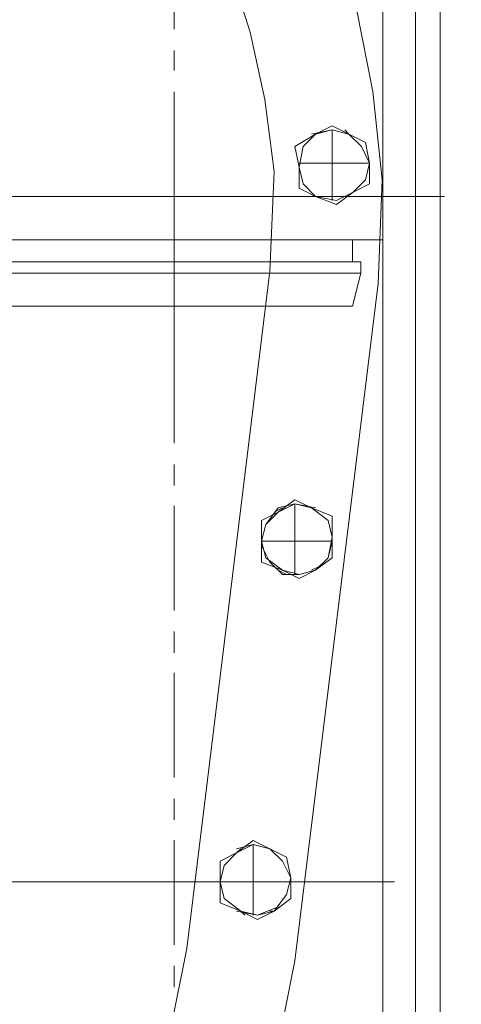
# Model space of a CAD drawing. Units: millimetres. Extents: x 11705 to 11859, y 2365 to 2463.
# Drawn here: x 11729 to 11729, y 2408 to 2408 of the extents above; entities that cross this region are included whole.
import ezdxf

# ---------------------------------------------------------------- set-up
doc = ezdxf.new("R2010")
doc.units = ezdxf.units.MM
doc.header["$PDSIZE"] = -5
doc.layers.get('0').update_dxf_attribs({"lineweight": 18})
doc.layers.get('Defpoints').update_dxf_attribs({"lineweight": 18})
doc.layers.add('YQ_DIM', color=74, linetype='Continuous', lineweight=18)
doc.styles.add('YQ_DIM', font='SimSun.ttf', dxfattribs={"width": 0.8})
doc.dimstyles.new('yqm0_200', dxfattribs={"dimscale": 0.2, "dimtxt": 3, "dimasz": 1, "dimexe": 1.5, "dimexo": 3, "dimgap": 0.5, "dimtad": 1, "dimdec": 3, "dimdsep": 46, "dimtxsty": 'YQ_DIM', "dimblk": '_CAXARROW', "dimcen": 0, "dimdle": 2, "dimclrd": 256, "dimclre": 256, "dimclrt": 7, "dimadec": 1, "dimazin": 2, "dimtfac": 1, "dimtdec": 4, "dimtix": 1, "dimtmove": 2, "dimatfit": 3, "dimfxl": 1, "dimtolj": 1, "dimarcsym": 0})

# ---------------------------------------------------------------- blocks, each defined once
blk = doc.blocks.new('标准节_1')
at = {"color": 7, "lineweight": 0}
for points in [[(709.08, 1602.36), (709.08, 1585.84)], [(671.1, 84.32), (671.1, 1592.45)], [(671.1, 1592.45), (747.07, 1592.45)], [(709.08, 1581.99), (709.08, 1578.32)], [(709.08, 1574.46), (709.08, 1555.38)], [(709.08, 1551.52), (709.08, 1547.67)], [(709.08, 1544), (709.08, 1524.91)], [(709.08, 1521.06), (709.08, 1517.21)], [(709.08, 1513.54), (709.08, 1494.45)], [(709.08, 1490.6), (709.08, 1486.74)], [(709.08, 1483.07), (709.08, 1463.99)], [(709.08, 1460.13), (709.08, 1456.28)], [(709.08, 141.76), (709.08, 122.68)], [(709.08, 118.82), (709.08, 115.15)], [(709.08, 111.3), (709.08, 92.21)], [(709.08, 88.36), (709.08, 84.5)], [(747.07, 84.32), (671.1, 84.32)], [(676.6, 80.28), (676.6, 84.32)], [(709.08, 80.83), (709.08, 64.32)], [(675.13, 80.28), (675.13, 78.26), (743.22, 78.26)], [(675.13, 80.28), (743.22, 80.28)], [(675.13, 78.26), (676.6, 72.21)], [(741.57, 72.21), (676.6, 72.21)]]:
    blk.add_lwpolyline(points, dxfattribs=at)
blk = doc.blocks.new('LONGZ')
at = {"color": 7, "lineweight": 0}
for points in [[(2172.93, -6874.78), (2172.93, -5544.5)], [(2172.93, -6874.78), (2172.93, -5544.5)], [(2177.47, -5572.51), (2177.47, -6762.73)], [(2177.47, -5572.51), (2177.47, -6762.73)], [(2188.21, -6328.8), (2185.21, -6343.85), (2183.53, -6359.93), (2184.28, -6378.86)], [(2188.21, -6328.8), (2185.21, -6343.85), (2183.53, -6359.93), (2184.28, -6378.86)], [(2211.22, -6321.58), (2207.58, -6333.05), (2204.89, -6345.33), (2203.21, -6358.42), (2203.97, -6376.59)], [(2211.22, -6321.58), (2207.58, -6333.05), (2204.89, -6345.33), (2203.21, -6358.42), (2203.97, -6376.59)], [(2195.64, -6351.6), (2192.61, -6350.85), (2189.58, -6351.6), (2192.61, -6350.09)], [(2195.64, -6351.6), (2192.61, -6350.85), (2189.58, -6351.6), (2192.61, -6350.09)], [(2196.4, -6351.6), (2192.61, -6350.85), (2189.58, -6351.6), (2190.34, -6350.85)], [(2196.4, -6351.6), (2192.61, -6350.85), (2189.58, -6351.6), (2190.34, -6350.85)], [(2192.61, -6350.09), (2195.64, -6351.6)], [(2192.61, -6350.09), (2195.64, -6351.6)], [(2192.61, -6350.85), (2192.61, -6363.72)], [(2192.61, -6350.85), (2192.61, -6363.72)], [(2189.58, -6351.6), (2186.55, -6353.12), (2185.8, -6356.9)], [(2189.58, -6351.6), (2187.31, -6353.87), (2185.8, -6356.9)], [(2189.58, -6351.6), (2186.55, -6353.12), (2185.8, -6356.9)], [(2189.58, -6351.6), (2187.31, -6353.87), (2185.8, -6356.9)], [(2198.67, -6357.66), (2197.91, -6353.87), (2195.64, -6351.6), (2199.43, -6353.87)], [(2198.67, -6357.66), (2197.91, -6353.87), (2195.64, -6351.6), (2199.43, -6353.87)], [(2199.43, -6353.87), (2198.67, -6357.66), (2198.67, -6361.45)], [(2199.43, -6353.87), (2198.67, -6357.66), (2198.67, -6361.45)], [(2185.8, -6356.9), (2186.55, -6359.93), (2188.83, -6362.2)], [(2185.8, -6356.9), (2185.8, -6360.69)], [(2185.8, -6356.9), (2198.67, -6356.9)], [(2185.8, -6356.9), (2186.55, -6359.93), (2188.83, -6362.2)], [(2185.8, -6356.9), (2185.8, -6360.69)], [(2185.8, -6356.9), (2198.67, -6356.9)], [(2198.67, -6361.45), (2195.64, -6362.96), (2197.91, -6360.69), (2198.67, -6357.66)], [(2198.67, -6361.45), (2195.64, -6362.96), (2197.91, -6360.69), (2198.67, -6357.66)], [(2191.85, -6364.47), (2188.83, -6362.2), (2185.8, -6360.69)], [(2191.85, -6364.47), (2188.83, -6362.2), (2185.8, -6360.69)], [(2172.17, -6362.96), (2466.69, -6362.96)], [(2172.17, -6362.96), (2466.69, -6362.96)], [(2188.83, -6362.2), (2191.85, -6363.72), (2195.64, -6362.96)], [(2188.83, -6362.2), (2191.85, -6363.72), (2195.64, -6362.96)], [(2191.85, -6364.47), (2195.64, -6362.96), (2194.88, -6362.96)], [(2191.85, -6364.47), (2195.64, -6362.96), (2194.88, -6362.96)], [(2203.97, -6376.59), (2219.11, -6500)], [(2203.97, -6376.59), (2219.11, -6500)], [(2199.43, -6502.27), (2184.28, -6378.86)], [(2199.43, -6502.27), (2184.28, -6378.86)], [(2205.48, -6425.8), (2204.73, -6422.77), (2202.45, -6419.74), (2199.43, -6418.99), (2195.64, -6419.74)], [(2205.48, -6425.8), (2204.73, -6422.77), (2202.45, -6419.74), (2199.43, -6418.99), (2195.64, -6419.74)], [(2202.45, -6420.5), (2199.43, -6418.99), (2196.4, -6419.74), (2199.43, -6418.23)], [(2202.45, -6420.5), (2199.43, -6418.99), (2196.4, -6419.74), (2199.43, -6418.23)], [(2205.48, -6422.02), (2202.45, -6420.5), (2199.43, -6418.23)], [(2205.48, -6422.02), (2202.45, -6420.5), (2199.43, -6418.23)], [(2199.43, -6418.99), (2199.43, -6431.86)], [(2199.43, -6418.99), (2199.43, -6431.86)], [(2196.4, -6419.74), (2193.37, -6422.02), (2192.61, -6425.04)], [(2196.4, -6419.74), (2192.61, -6421.26)], [(2196.4, -6419.74), (2193.37, -6422.02), (2192.61, -6425.04)], [(2196.4, -6419.74), (2192.61, -6421.26)], [(2201.7, -6419.74), (2203.21, -6420.5)], [(2201.7, -6419.74), (2203.21, -6420.5)], [(2205.48, -6425.8), (2204.73, -6422.77), (2202.45, -6420.5)], [(2205.48, -6425.8), (2204.73, -6422.77), (2202.45, -6420.5)], [(2192.61, -6421.26), (2192.61, -6425.8)], [(2192.61, -6421.26), (2192.61, -6425.8)], [(2205.48, -6425.8), (2205.48, -6422.02)], [(2205.48, -6425.8), (2205.48, -6422.02)], [(2192.61, -6428.83), (2192.61, -6425.04), (2193.37, -6428.83), (2195.64, -6431.1)], [(2192.61, -6428.83), (2192.61, -6425.04), (2193.37, -6428.83), (2195.64, -6431.1)], [(2192.61, -6425.8), (2193.37, -6428.83), (2195.64, -6431.1), (2198.67, -6431.86), (2201.7, -6431.86), (2203.97, -6429.59), (2205.48, -6426.56)], [(2192.61, -6425.8), (2205.48, -6425.8)], [(2192.61, -6425.8), (2193.37, -6428.83), (2195.64, -6431.1), (2198.67, -6431.86), (2201.7, -6431.86), (2203.97, -6429.59), (2205.48, -6426.56)], [(2192.61, -6425.8), (2205.48, -6425.8)], [(2201.7, -6431.1), (2204.73, -6428.83), (2205.48, -6425.8)], [(2201.7, -6431.1), (2204.73, -6428.83), (2205.48, -6425.8)], [(2205.48, -6425.04), (2205.48, -6426.56)], [(2205.48, -6425.04), (2205.48, -6426.56)], [(2205.48, -6429.59), (2205.48, -6425.8)], [(2205.48, -6429.59), (2205.48, -6425.8)], [(2192.61, -6428.83), (2195.64, -6431.1), (2198.67, -6432.62)], [(2192.61, -6428.83), (2195.64, -6431.1), (2198.67, -6432.62)], [(2201.7, -6431.1), (2205.48, -6429.59)], [(2201.7, -6431.1), (2205.48, -6429.59)], [(2194.88, -6430.34), (2196.4, -6431.1)], [(2194.88, -6430.34), (2196.4, -6431.1)], [(2195.64, -6431.1), (2198.67, -6431.86), (2201.7, -6431.1)], [(2195.64, -6431.1), (2198.67, -6431.86), (2201.7, -6431.1)], [(2198.67, -6432.62), (2201.7, -6431.1)], [(2198.67, -6432.62), (2201.7, -6431.1)], [(2202.45, -6431.1), (2200.94, -6431.86)], [(2202.45, -6431.1), (2200.94, -6431.86)], [(2210.03, -6482.59), (2207, -6481.07), (2203.97, -6481.83), (2207, -6480.32)], [(2210.03, -6482.59), (2207, -6481.07), (2203.97, -6481.83), (2207, -6480.32)], [(2207, -6480.32), (2210.03, -6482.59)], [(2207, -6480.32), (2210.03, -6482.59)], [(2203.97, -6481.83), (2201.7, -6484.1), (2200.18, -6487.13)], [(2203.97, -6481.83), (2200.94, -6483.34), (2200.18, -6487.13)], [(2203.97, -6481.83), (2201.7, -6484.1), (2200.18, -6487.13)], [(2203.97, -6481.83), (2200.94, -6483.34), (2200.18, -6487.13)], [(2210.03, -6481.83), (2207, -6481.07), (2203.97, -6481.83)], [(2210.03, -6481.83), (2207, -6481.07), (2203.97, -6481.83)], [(2207, -6481.07), (2207, -6493.94)], [(2207, -6481.07), (2207, -6493.94)], [(2213.05, -6484.1), (2213.05, -6487.89), (2212.3, -6484.86), (2210.03, -6482.59), (2209.27, -6481.83)], [(2213.05, -6484.1), (2213.05, -6487.89), (2212.3, -6484.86), (2210.03, -6482.59), (2209.27, -6481.83)], [(2210.03, -6482.59), (2213.05, -6484.1)], [(2210.03, -6482.59), (2213.05, -6484.1)], [(2200.18, -6487.13), (2200.94, -6490.16), (2203.21, -6493.19)], [(2200.18, -6487.13), (2200.18, -6490.92)], [(2200.18, -6487.13), (2200.94, -6490.16), (2203.21, -6493.19)], [(2200.18, -6487.13), (2200.18, -6490.92)], [(2181.25, -6487.89), (2457.61, -6487.89)], [(2181.25, -6487.89), (2457.61, -6487.89)], [(2200.18, -6487.89), (2213.05, -6487.89)], [(2200.18, -6487.89), (2213.05, -6487.89)], [(2209.27, -6493.19), (2212.3, -6490.92), (2213.05, -6487.89), (2213.05, -6491.67)], [(2209.27, -6493.19), (2212.3, -6490.92), (2213.05, -6487.89), (2213.05, -6491.67)], [(2203.97, -6493.19), (2203.21, -6493.19), (2200.18, -6490.92)], [(2203.97, -6493.19), (2203.21, -6493.19), (2200.18, -6490.92)], [(2202.45, -6492.43), (2206.24, -6493.94), (2210.03, -6493.19)], [(2202.45, -6492.43), (2206.24, -6493.94), (2210.03, -6493.19)], [(2209.27, -6493.19), (2213.05, -6491.67)], [(2209.27, -6493.19), (2213.05, -6491.67)], [(2203.21, -6493.19), (2206.24, -6493.94), (2209.27, -6493.19)], [(2203.21, -6493.19), (2206.24, -6494.7)], [(2203.21, -6493.19), (2206.24, -6493.94), (2209.27, -6493.19)], [(2203.21, -6493.19), (2206.24, -6494.7)], [(2206.24, -6494.7), (2209.27, -6493.19), (2208.51, -6493.94)], [(2206.24, -6494.7), (2209.27, -6493.19), (2208.51, -6493.94)], [(2219.11, -6500), (2222.14, -6515.14)], [(2219.11, -6500), (2222.14, -6515.14)], [(2199.43, -6502.27), (2203.21, -6521.2)], [(2199.43, -6502.27), (2203.21, -6521.2)]]:
    blk.add_lwpolyline(points, dxfattribs=at)
blk = doc.blocks.new('*X12')
at = {"color": 1, "xscale": 0.09999999999999999, "yscale": 0.09999999999999999, "zscale": 0.09999999999999999}
blk.add_blockref('LONGZ', (-218.339, 1000.203), dxfattribs=at)
blk = doc.blocks.new('*X11')
at = {"xscale": -0.009999999999999995, "yscale": 0.01, "zscale": 0.01}
blk.add_blockref('*X12', (-2.33938, -0.51574), dxfattribs=at)
blk = doc.blocks.new('*X10')
blk.add_blockref('*X11', (-0.10868, -0.52192))
blk = doc.blocks.new('*X9')
blk.add_blockref('*X10', (0.23501, -0.3585))
blk = doc.blocks.new('*X8')
blk.add_blockref('*X9', (1.01499, -1.94256))
blk = doc.blocks.new('_CAXARROW')
blk.add_hatch(color=0).paths.add_polyline_path([(0, 0), (-1, 0.125), (-1, -0.125)], flags=0)
blk = doc.blocks.new('*X83')
at = {"layer": 'Defpoints', "color": 0, "transparency": 16777216}
for p in [(11729.21299, 2442.34247), (11737.0962, 2442.34247), (11730.75, 2397)]:
    blk.add_point(p, dxfattribs=at)
at = {"layer": 'YQ_DIM', "linetype": 'Continuous', "lineweight": -2, "transparency": 16777216}
for p, q in [((11729.81299, 2442.34247), (11737.3962, 2442.34247)), ((11737.0962, 2442.14247), (11737.0962, 2415.07023)), ((11737.0962, 2397.2), (11737.0962, 2411.54956)), ((11731.35, 2397), (11737.3962, 2397))]:
    blk.add_line(p, q, dxfattribs=at)
at = {"layer": 'YQ_DIM', "lineweight": -2, "transparency": 16777216, "xscale": 0.2, "yscale": 0.2, "zscale": 0.2}
for p, rotation in [((11737.0962, 2442.34247), 90), ((11737.0962, 2397), 270)]:
    blk.add_blockref('_CAXARROW', p, dxfattribs=dict(at, rotation=rotation))
at = {"layer": 'YQ_DIM', "color": 7, "transparency": 16777216, "insert": (11736.69956, 2413.3099), "char_height": 1, "width": 3.9848045, "attachment_point": 5, "rotation": 90, "style": 'YQ_DIM'}
blk.add_mtext('\\A1;45.342', dxfattribs=at)

msp = doc.modelspace()

# ---------------------------------------------------------------- block references
at = {"xscale": -0.0009999999999999998, "yscale": 0.001, "zscale": 0.001}
for p in [(11729.88409, 2407.57125), (11729.88409, 2406.06312)]:
    msp.add_blockref('标准节_1', p, dxfattribs=at)
msp.add_blockref('*X8', (11730.41106, 2407.36313))

# ---------------------------------------------------------------- dimensions: what is measured, and where the dimension line sits
at = {"layer": 'YQ_DIM'}
dim = msp.add_linear_dim(base=(11737.0962, 2442.34247), p1=(11730.75, 2397), p2=(11729.21299, 2442.34247), angle=90, dimstyle='yqm0_200', override={"dimtxt": 5, "dimsah": 1, "dimtzin": 8}, dxfattribs=at)
dim.commit()
dim.dimension.update_dxf_attribs({"geometry": '*X83', "text_midpoint": (11736.69956, 2413.3099), "dimtype": 160})

doc.saveas('drawing.dxf')
